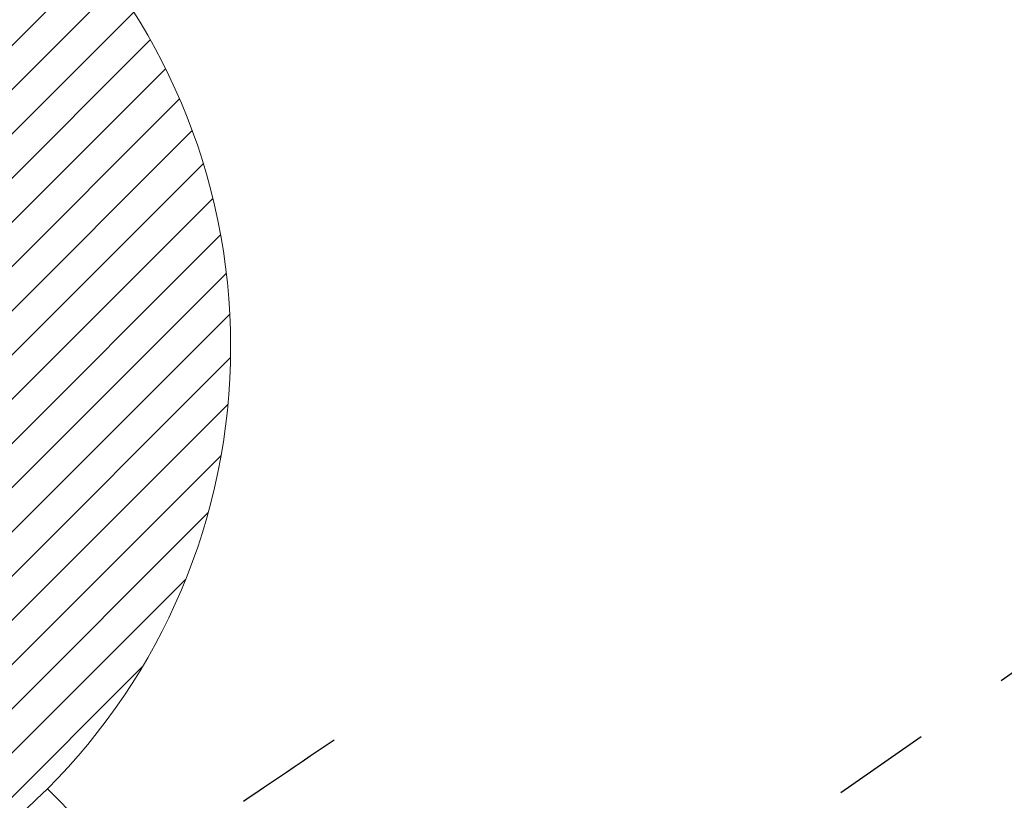
# Model space of a CAD drawing. Extents: x 55896 to 82369, y -25 to 8845.
# Drawn here: x 71222 to 71285, y 7235 to 7285 of the extents above; entities that cross this region are included whole.
import ezdxf

# ---------------------------------------------------------------- set-up
doc = ezdxf.new("R2010")
doc.units = 0
doc.header["$LTSCALE"] = 50
doc.header["$MEASUREMENT"] = 0
doc.linetypes.add('CENTER2', pattern=[1.125, 0.75, -0.125, 0.125, -0.125])
doc.linetypes.add('HIDDEN', pattern=[0.375, 0.25, -0.125])
doc.layers.get('0').update_dxf_attribs({"linetype": 'CONTINUOUS'})
doc.layers.add('150-機器', color=8, linetype='CONTINUOUS')
doc.layers.add('160-文字', color=254, linetype='CONTINUOUS')
doc.styles.add('KH001', font='txt')
doc.dimstyles.new('KH1xx030', dxfattribs={"dimscale": 30, "dimtxt": 2, "dimasz": 0.6, "dimexe": 0.3, "dimexo": 1.2, "dimgap": 0.5, "dimtad": 3, "dimdec": 1, "dimdsep": 46, "dimlunit": 6, "dimtxsty": 'KH001', "dimblk": 'DOT', "dimcen": 1, "dimdle": 1, "dimclrd": 256, "dimclre": 256, "dimclrt": 256, "dimadec": 0, "dimazin": 0, "dimtfac": 1, "dimtdec": 1, "dimtix": 1, "dimtmove": 2, "dimatfit": 3, "dimldrblk": 'CLOSEDBLANK', "dimfxl": 1, "dimtolj": 1, "dimtzin": 0, "dimlwd": -1, "dimlwe": -1, "dimarcsym": 0})

# ---------------------------------------------------------------- blocks, each defined once
blk = doc.blocks.new('F402_H')
at = {"layer": '150-機器', "color": 13, "linetype": 'CENTER2'}
blk.add_line((0, 0), (244.018, -170.863), dxfattribs=at)
at = {"layer": '150-機器', "color": 13, "linetype": 'HIDDEN'}
blk.add_lwpolyline([(73.364, -25.304), (73.876, -25.65), (74.387, -25.996), (74.899, -26.342), (75.411, -26.688), (75.922, -27.034), (76.433, -27.379), (76.944, -27.725), (77.455, -28.07), (77.886, -28.361), (78.317, -28.653), (78.748, -28.944), (79.179, -29.235)], dxfattribs=at)
blk = doc.blocks.new('給湯')
at = {"layer": '160-文字', "color": 4, "linetype": 'Continuous', "lineweight": 20}
for p, q in [((-24.701, -31.462), (31.462, 24.701)), ((-23.08, -32.67), (32.669, 23.08)), ((-21.386, -33.804), (33.803, 21.385)), ((-19.615, -34.861), (34.86, 19.614)), ((-17.765, -35.839), (35.838, 17.764)), ((-15.831, -36.734), (36.734, 15.83)), ((-13.81, -37.541), (37.541, 13.809)), ((-11.693, -38.253), (38.252, 11.693)), ((-9.473, -38.862), (38.861, 9.473)), ((-7.141, -39.357), (39.357, 7.14)), ((-4.68, -39.726), (39.725, 4.68)), ((-2.073, -39.947), (39.946, 2.072)), ((0.708, -39.994), (39.993, -0.709)), ((3.702, -39.828), (39.828, -3.703)), ((6.971, -39.388), (39.388, -6.972)), ((10.624, -38.563), (38.562, -10.625)), ((14.891, -37.125), (37.124, -14.892)), ((20.492, -34.352), (34.351, -20.493)), ((28.284, -28.284), (56.568, -56.569))]:
    blk.add_line(p, q, dxfattribs=at)
blk.add_circle((0, 0), 40, dxfattribs=at)
blk = doc.blocks.new('_ClosedBlank')
at = {"color": 0, "linetype": 'ByBlock', "lineweight": -2}
for p, q in [((-1, 0.1667), (0, 0)), ((-1, 0.1667), (-1, -0.1667)), ((0, 0), (-1, -0.1667))]:
    blk.add_line(p, q, dxfattribs=at)
blk = doc.blocks.new('_Dot')
at = {"color": 0, "linetype": 'ByBlock', "lineweight": -2}
blk.add_line((-0.5, 0), (-1, 0), dxfattribs=at)
at = {"color": 0, "linetype": 'ByBlock', "const_width": 0.5}
blk.add_lwpolyline([(-0.25, 0, 1), (0.25, 0, 1)], format="xyb", close=True, dxfattribs=at)

msp = doc.modelspace()

# ---------------------------------------------------------------- block references
at = {"layer": '150-機器', "xscale": -1}
msp.add_blockref('F402_H', (71315.357, 7264.629), dxfattribs=at)
at = {"layer": '160-文字'}
msp.add_blockref('給湯', (71195.357, 7264.494), dxfattribs=at)

# ---------------------------------------------------------------- leaders
at = {"layer": '160-文字', "annotation_type": 0, "has_hookline": 1, "hookline_direction": 1}
for points, text_width in [([(71879.236, 7284.494), (71719.293, 5329.487), (71701.293, 5329.487)], 1240.203), ([(72148.255, 7276.87), (71958.755, 5051.875), (71940.755, 5051.875)], 1630.051)]:
    msp.add_leader(points, dimstyle='KH1xx030', override={"dimgap": 0.5, "dimtad": 1}, dxfattribs=dict(at, text_width=text_width))
at = {"layer": '160-文字'}
msp.add_leader([(71435.357, 7264.494), (71107.128, 5590.012)], dimstyle='KH1xx030', override={"dimgap": 0.5, "dimtad": 1}, dxfattribs=at)

doc.saveas('drawing.dxf')
